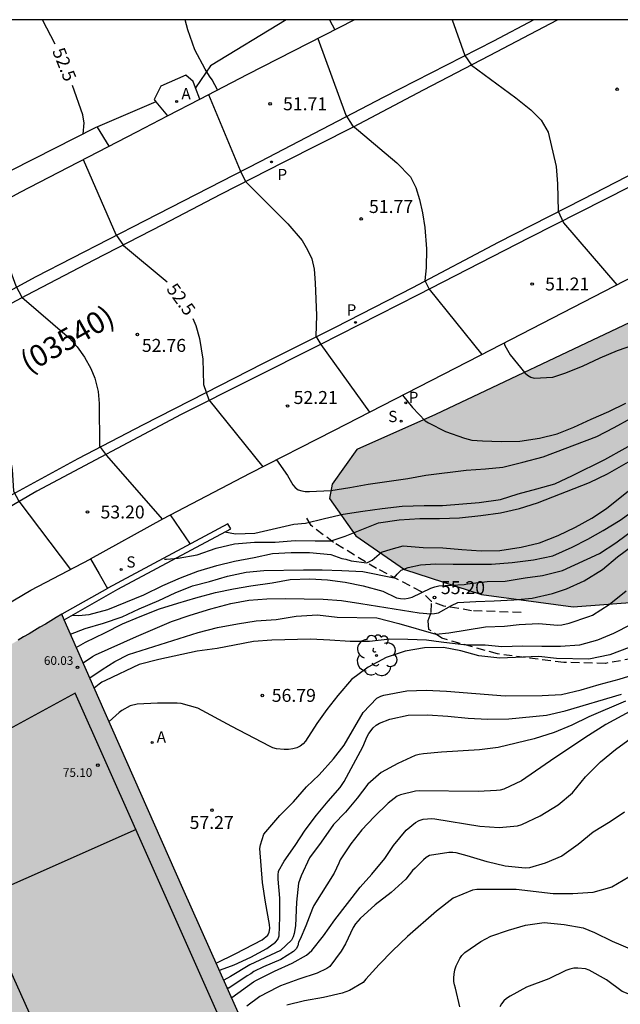
# Model space of a CAD drawing. Units: millimetres. Extents: x 584844 to 585195, y 4796039 to 4796290.
# Drawn here: x 585108 to 585143, y 4796233 to 4796290 of the extents above; entities that cross this region are included whole.
import ezdxf

# ---------------------------------------------------------------- set-up
doc = ezdxf.new("R2010")
doc.units = ezdxf.units.MM
doc.linetypes.add('TRAZOS_NORMALES', pattern=[0.75, 0.5, -0.25])
for name, color, linetype in [('010106', 9, 'Continuous'), ('020104', 34, 'Continuous'), ('020204', 9, 'Continuous'), ('020307', 24, 'Continuous'), ('020308', 9, 'Continuous'), ('060108', 9, 'Continuous'), ('060113', 4, 'Continuous'), ('060124', 9, 'Continuous'), ('060128', 7, 'TRAZOS_NORMALES'), ('060145', 9, 'Continuous'), ('060147', 9, 'Continuous'), ('070105', 6, 'Continuous'), ('080110', 9, 'Continuous'), ('080201', 9, 'Continuous'), ('080302', 9, 'Continuous'), ('080303', 9, 'Continuous'), ('100106', 63, 'Continuous'), ('100202', 3, 'Continuous'), ('200205', 4, 'Continuous'), ('200305', 4, 'Continuous'), ('210201', 9, 'Continuous'), ('210204', 9, 'Continuous'), ('210205', 4, 'Continuous'), ('210301', 9, 'Continuous'), ('210304', 9, 'Continuous'), ('210305', 4, 'Continuous'), ('990501', 21, 'Continuous'), ('990504', 63, 'Continuous'), ('990507', 41, 'Continuous')]:
    doc.layers.add(name, color=color, linetype=linetype)
for name, color, linetype, lineweight in [('020105', 24, 'Continuous', 30), ('080111', 7, 'Continuous', 30), ('080119', 7, 'Continuous', 30)]:
    doc.layers.add(name, color=color, linetype=linetype, lineweight=lineweight)
doc.styles.add('ARIAL', font='ARIAL.TTF', dxfattribs={"height": 1})
doc.styles.add('ARIALI', font='ARIALI.TTF', dxfattribs={"height": 1})
doc.styles.add('ROMANS', font='romans__.ttf', dxfattribs={"height": 1})

# ---------------------------------------------------------------- blocks, each defined once
blk = doc.blocks.new('PUNTO')
blk.add_circle((0, 0), 0.075)
at = {"layer": '080201'}
blk.add_attdef('NPUNTO', (1752351.13, 14389027.238, 86.688), '', height=0.75, dxfattribs=at)
blk = doc.blocks.new('PLUVI3')
blk.add_circle((0, 0), 0.055)
blk = doc.blocks.new('ABAS')
blk.add_circle((0, 0), 0.055)
blk = doc.blocks.new('SANEA')
blk.add_circle((0, 0), 0.055)
blk = doc.blocks.new('ARBOL')
blk.add_circle((0, 0), 0.0587)
for centre, radius, start, end in [((-0.28, 0.855), 0.3, 359.2878, 173.6078), ((0.097, 0.97), 0.21, 23.1565, 160.4665), ((-0.564, 0.381), 0.532, 92.28, 254.58), ((0.438, 0.881), 0.24, 301.578, 139.328), ((0.656, 0.288), 0.443, 319.8556, 114.7656), ((-0.091, 0.321), 0.12, 119.14, 310.56), ((0.819, -0.249), 0.383, 235.5275, 62.0275), ((-0.556, -0.339), 0.555, 142.64, 266.54), ((-0.039, -0.384), 0.21, 189.64, 323.88), ((-0.301, -0.676), 0.45, 213.78, 295.32), ((0.299, -0.624), 0.532, 224.67, 0.24)]:
    blk.add_arc(centre, radius, start, end)
blk = doc.blocks.new('COTAPU')
blk.add_circle((0, 0), 0.075)
blk = doc.blocks.new('PLUVI1')
blk.add_circle((0, 0), 0.055)

msp = doc.modelspace()

# ---------------------------------------------------------------- hatches: boundary and pattern name
at = {"layer": '990501'}
h = msp.add_hatch(color=256, dxfattribs=at)
h.paths.add_polyline_path([(585085.4, 4796239.03), (585098.511, 4796209.472), (585113.544, 4796175.679), (585129.09, 4796140.71), (585156.34, 4796153.28), (585134.051, 4796203.447), (585122.539, 4796229.401), (585117.897, 4796239.813), (585113.031, 4796250.82), (585110.882, 4796255.687), (585110.568, 4796255.5), (585110.253, 4796255.313), (585109.939, 4796255.125), (585109.625, 4796254.938), (585109.31, 4796254.751), (585108.996, 4796254.565), (585108.682, 4796254.377), (585108.368, 4796254.19), (585108.054, 4796254.002), (585107.74, 4796253.814), (585107.426, 4796253.627), (585107.112, 4796253.439), (585106.798, 4796253.251), (585106.485, 4796253.063), (585106.171, 4796252.874), (585105.858, 4796252.686), (585105.544, 4796252.497), (585105.231, 4796252.308), (585104.918, 4796252.119), (585104.606, 4796251.929), (585104.293, 4796251.74), (585103.98, 4796251.55), (585103.324, 4796251.15), (585102.669, 4796250.749), (585102.326, 4796250.539), (585101.984, 4796250.329), (585101.641, 4796250.118), (585101.299, 4796249.907), (585100.957, 4796249.695), (585100.615, 4796249.483), (585100.273, 4796249.272), (585099.931, 4796249.059), (585099.59, 4796248.847), (585099.248, 4796248.634), (585098.907, 4796248.422), (585098.566, 4796248.209), (585098.224, 4796247.996), (585097.883, 4796247.783), (585097.542, 4796247.569), (585097.202, 4796247.356), (585096.861, 4796247.143), (585096.52, 4796246.929), (585096.179, 4796246.716), (585095.838, 4796246.502), (585095.498, 4796246.289), (585095.157, 4796246.075)])
h.paths.add_polyline_path([(585107.315, 4796236.367), (585099.748, 4796233.052), (585107.505, 4796215.817), (585115.037, 4796219.146)], flags=16)
h.paths.add_polyline_path([(585116.342, 4796216.235), (585108.831, 4796212.87), (585112.69, 4796204.297), (585116.549, 4796195.723), (585120.271, 4796197.363), (585124.059, 4796199.032), (585120.201, 4796207.633)], flags=16)
h.paths.add_polyline_path([(585117.84, 4796192.813), (585125.476, 4796175.589), (585129.194, 4796177.234), (585132.991, 4796178.914), (585125.337, 4796196.152)], flags=16)
h.paths.add_polyline_path([(585134.278, 4796176.018), (585126.777, 4796172.662), (585134.428, 4796155.435), (585141.951, 4796158.756)], flags=16)
at = {"layer": '990504'}
msp.add_hatch(color=256, dxfattribs=at).paths.add_polyline_path([(585176.536, 4796290.105), (585194.119, 4796290.105), (585194.118, 4796281.073), (585192.823, 4796279.975), (585189.175, 4796278.519), (585186.088, 4796277.791), (585182.992, 4796275.047), (585181.36, 4796272.239), (585178.176, 4796269.936), (585176.448, 4796269.008), (585174.16, 4796267.936), (585170.104, 4796266.464), (585163.424, 4796264.696), (585159.784, 4796263.152), (585156.472, 4796261.456), (585153.16, 4796259.376), (585148.448, 4796257.481), (585144.28, 4796256.401), (585140.472, 4796256.113), (585135.185, 4796256.833), (585130.729, 4796258.289), (585127.897, 4796260.225), (585126.385, 4796262.385), (585126.537, 4796263.225), (585127.953, 4796265.233), (585132.521, 4796267.257), (585143.769, 4796272.584), (585156.896, 4796279.592), (585171.184, 4796287.303)])
at = {"layer": '990507'}
msp.add_hatch(color=256, dxfattribs=at).paths.add_polyline_path([(585107.315, 4796236.367), (585099.748, 4796233.052), (585107.505, 4796215.817), (585115.037, 4796219.146)])
msp.add_hatch(color=256, dxfattribs=at).paths.add_polyline_path([(585107.315, 4796236.367), (585099.748, 4796233.052), (585107.505, 4796215.817), (585115.037, 4796219.146)])

# ---------------------------------------------------------------- linework, layer by layer
at = {"layer": '010106', "flags": 128}
msp.add_lwpolyline([(584844.123, 4796040.119), (585194.113, 4796040.112), (585194.119, 4796290.105), (584844.129, 4796290.112)], close=True, dxfattribs=at)
at = {"layer": '020104', "flags": 128}
for points, elevation in [([(585119.891, 4796286.047), (585119.586, 4796286.636), (585119.434, 4796286.836), (585119.178, 4796287.252), (585118.578, 4796288.364), (585118.178, 4796289.532), (585118.03, 4796290.106)], 52), ([(585126.385, 4796290.106), (585126.681, 4796289.528)], 51.5), ([(585133.481, 4796290.106), (585134.214, 4796288.041), (585134.606, 4796287.481), (585137.162, 4796285.597), (585138.034, 4796284.885), (585138.638, 4796284.289), (585139.03, 4796283.593), (585139.506, 4796281.613), (585139.566, 4796280.609), (585139.61, 4796279.021), (585139.926, 4796278.353), (585143.008, 4796274.766)], 51), ([(585125.696, 4796289.026), (585127.322, 4796284.581), (585127.686, 4796284.001), (585130.27, 4796281.817), (585131.07, 4796281.017), (585131.382, 4796280.401), (585131.59, 4796279.697), (585131.758, 4796278.921), (585131.898, 4796278.085), (585131.986, 4796276.837), (585131.966, 4796275.737), (585131.894, 4796275.009), (585132.142, 4796274.521), (585135.195, 4796270.731)], 51.5), ([(585119.378, 4796285.78), (585121.202, 4796281.381), (585121.526, 4796280.753), (585123.962, 4796278.286), (585124.806, 4796277.33), (585125.106, 4796276.79), (585125.354, 4796276.27), (585125.498, 4796275.662), (585125.554, 4796274.886), (585125.622, 4796272.978), (585125.598, 4796271.794), (585125.878, 4796271.306), (585128.694, 4796267.386)], 52), ([(585106.601, 4796279.104), (585108.223, 4796274.706), (585108.579, 4796274.046), (585111.335, 4796271.666), (585111.779, 4796271.166), (585112.207, 4796270.57), (585112.57, 4796269.926), (585112.798, 4796269.354), (585112.986, 4796268.582), (585113.046, 4796267.898), (585113.07, 4796265.418), (585113.47, 4796264.882), (585116.703, 4796261.203)], 53), ([(585100.933, 4796276.015), (585102.967, 4796271.818), (585103.339, 4796271.118), (585106.211, 4796268.918), (585107.087, 4796267.506), (585107.447, 4796266.738), (585107.635, 4796266.206), (585108.014, 4796264.066), (585108.102, 4796262.826), (585108.406, 4796262.234), (585111.401, 4796258.289)], 53.5), ([(585136.479, 4796271.394), (585136.522, 4796271.258), (585136.842, 4796270.702), (585137.684, 4796269.674), (585137.846, 4796269.532), (585138.04, 4796269.412), (585138.232, 4796269.35), (585139.304, 4796269.418), (585140.008, 4796269.65), (585141.014, 4796270.058), (585142.036, 4796270.542), (585143.038, 4796270.97), (585144.05, 4796271.3)], 51.5), ([(585130.606, 4796268.37), (585131.18, 4796267.665), (585131.924, 4796266.895), (585132.106, 4796266.767), (585133.088, 4796266.263), (585134.19, 4796265.885), (585134.618, 4796265.771), (585135.242, 4796265.725), (585136.308, 4796265.693), (585137.402, 4796265.713), (585138.526, 4796265.887), (585139.558, 4796266.139), (585140.526, 4796266.514), (585141.532, 4796266.994), (585142.548, 4796267.428), (585143.526, 4796267.902)], 52), ([(585120.329, 4796260.454), (585120.942, 4796260.353), (585122.06, 4796260.379), (585124.314, 4796260.903), (585124.994, 4796260.959), (585126.086, 4796261.235), (585127.17, 4796261.481), (585128.314, 4796261.661), (585129.424, 4796261.815), (585130.594, 4796261.945), (585131.856, 4796261.989), (585132.914, 4796261.993), (585135.038, 4796262.155), (585136.27, 4796262.329), (585137.306, 4796262.661), (585138.386, 4796262.945), (585139.416, 4796263.251), (585140.452, 4796263.731), (585142.316, 4796264.657), (585144.661, 4796265.972)], 53), ([(585116.84, 4796258.871), (585116.95, 4796258.871), (585117.616, 4796258.943), (585118.718, 4796259.125), (585119.82, 4796259.511), (585120.89, 4796259.775), (585122.048, 4796259.855), (585123.234, 4796259.857), (585124.398, 4796259.961), (585125.548, 4796259.936), (585126.483, 4796259.949), (585127.295, 4796260.21), (585129.214, 4796260.975), (585130.404, 4796261.159), (585131.612, 4796261.237), (585132.754, 4796261.239), (585133.894, 4796261.271), (585135.136, 4796261.401), (585136.282, 4796261.563), (585137.37, 4796261.807), (585138.42, 4796262.149), (585141.432, 4796263.319), (585142.474, 4796263.821), (585143.809, 4796264.602)], 53.5), ([(585111.504, 4796255.647), (585111.856, 4796255.615), (585112.474, 4796255.683), (585113.546, 4796255.971), (585115.64, 4796256.815), (585116.734, 4796257.355), (585117.756, 4796257.809), (585118.758, 4796258.185), (585119.858, 4796258.507), (585120.874, 4796258.759), (585122.02, 4796258.979), (585123.09, 4796259.213), (585124.154, 4796259.261), (585125.23, 4796259.261), (585126.456, 4796259.145), (585127.102, 4796258.919), (585127.328, 4796258.875), (585127.628, 4796258.786), (585128.548, 4796258.675), (585128.857, 4796258.815), (585129.398, 4796259.282), (585129.953, 4796259.467), (585130.642, 4796259.647), (585131.806, 4796259.553), (585132.948, 4796259.527), (585134.032, 4796259.435), (585135.162, 4796259.371), (585136.23, 4796259.381), (585137.47, 4796259.575), (585138.54, 4796259.831), (585139.612, 4796260.259), (585140.625, 4796260.727), (585141.565, 4796261.263), (585142.403, 4796261.817), (585144.067, 4796263.139)], 54), ([(585111.39, 4796254.537), (585112.232, 4796254.873), (585113.31, 4796255.183), (585114.38, 4796255.539), (585115.358, 4796256.007), (585116.498, 4796256.481), (585117.442, 4796256.929), (585118.462, 4796257.343), (585119.432, 4796257.587), (585120.472, 4796257.887), (585121.56, 4796258.123), (585122.582, 4796258.221), (585124.88, 4796258.257), (585125.954, 4796258.257), (585127.086, 4796258.233), (585128.31, 4796258.169), (585130.121, 4796257.809), (585130.298, 4796258.015), (585130.524, 4796258.244), (585130.935, 4796258.4), (585131.653, 4796258.556), (585132.522, 4796258.617), (585133.544, 4796258.585), (585135.762, 4796258.585), (585136.95, 4796258.691), (585138.184, 4796258.843), (585139.297, 4796259.075), (585140.419, 4796259.569), (585141.335, 4796260.041), (585142.221, 4796260.539), (585143.201, 4796261.147), (585145.193, 4796262.571)], 54.5), ([(585117.158, 4796261.441), (585118.32, 4796259.752)], 53), ([(585112.118, 4796252.887), (585112.656, 4796253.243), (585112.842, 4796253.335), (585115.214, 4796254.399), (585117.246, 4796255.271), (585118.322, 4796255.639), (585119.518, 4796256.009), (585120.674, 4796256.305), (585121.718, 4796256.497), (585122.754, 4796256.593), (585123.822, 4796256.605), (585126.022, 4796256.567), (585127.068, 4796256.479), (585128.192, 4796256.319), (585131.576, 4796255.767), (585132.238, 4796255.715), (585132.466, 4796255.729), (585132.686, 4796255.781), (585133.448, 4796256.207), (585133.816, 4796256.373), (585134.858, 4796256.437), (585135.918, 4796256.461), (585137.05, 4796256.521), (585138.107, 4796256.627), (585139.279, 4796256.883), (585140.095, 4796257.165), (585141.127, 4796257.625), (585142.187, 4796258.273), (585143.043, 4796259.017), (585143.925, 4796259.669)], 55.5), ([(585112.507, 4796252.007), (585113.218, 4796252.491), (585113.952, 4796252.951), (585114.75, 4796253.369), (585118.776, 4796254.639), (585119.902, 4796254.927), (585121.06, 4796255.137), (585122.13, 4796255.305), (585123.292, 4796255.391), (585124.446, 4796255.585), (585125.688, 4796255.659), (585126.822, 4796255.529), (585129.124, 4796255.483), (585130.388, 4796255.163), (585132.535, 4796254.537), (585133.291, 4796254.614), (585135.409, 4796254.97), (585136.503, 4796255), (585137.362, 4796255.103), (585138.469, 4796255.151), (585139.591, 4796255.063), (585139.817, 4796255.073), (585140.259, 4796255.167), (585141.395, 4796255.557), (585141.595, 4796255.647), (585142.565, 4796256.259), (585143.549, 4796257.045)], 56), ([(585143.833, 4796255.093), (585142.819, 4796254.575), (585141.893, 4796254.189), (585140.851, 4796253.899), (585139.753, 4796253.815), (585138.667, 4796253.821), (585137.553, 4796253.853), (585136.349, 4796253.8), (585135.387, 4796253.896), (585134.31, 4796253.899), (585132.847, 4796254.066), (585132.003, 4796254.185), (585130.914, 4796254.229), (585129.88, 4796254.245), (585128.704, 4796254.111), (585127.582, 4796254.123), (585126.406, 4796254.197), (585125.29, 4796254.245), (585123.034, 4796254.193), (585121.988, 4796254.111), (585120.88, 4796253.905), (585119.884, 4796253.699), (585118.732, 4796253.553), (585116.5, 4796253.081), (585115.374, 4796252.777), (585113.42, 4796251.863), (585113.214, 4796251.753), (585113.048, 4796251.638), (585112.771, 4796251.408)], 56), ([(585143.729, 4796253.765), (585142.595, 4796253.337), (585141.391, 4796253.091), (585139.519, 4796253.13), (585138.487, 4796253.245), (585136.232, 4796253.155), (585135.013, 4796253.281), (585133.972, 4796253.567), (585132.98, 4796253.759), (585131.87, 4796253.755), (585130.762, 4796253.549), (585129.668, 4796253.183), (585128.624, 4796252.621), (585127.658, 4796251.911), (585126.862, 4796250.993), (585126.226, 4796250.179), (585125.638, 4796249.361), (585125, 4796248.339), (585124.856, 4796248.187), (585124.688, 4796248.061), (585124.484, 4796247.961), (585124.252, 4796247.891), (585124.006, 4796247.861), (585123.764, 4796247.857), (585123.31, 4796247.901), (585123.106, 4796247.967), (585122.906, 4796248.055), (585120.72, 4796249.195), (585118.77, 4796250.247), (585117.794, 4796250.531), (585117.558, 4796250.549), (585116.428, 4796250.549), (585115.258, 4796250.487), (585114.839, 4796250.388), (585114.368, 4796250.122), (585114.202, 4796249.996), (585113.623, 4796249.482)], 57), ([(585120.009, 4796235.094), (585120.078, 4796235.1), (585120.872, 4796235.386), (585121.819, 4796235.836), (585122.749, 4796236.344), (585123.265, 4796236.708), (585123.397, 4796236.87), (585123.459, 4796237.072), (585123.501, 4796238.148), (585123.502, 4796239.254), (585123.406, 4796240.358), (585123.41, 4796240.578), (585123.436, 4796240.812), (585123.748, 4796241.392), (585124.388, 4796242.296), (585124.978, 4796243.197), (585125.626, 4796244.053), (585126.296, 4796244.869), (585127.004, 4796245.663), (585127.238, 4796246.009), (585128.308, 4796248.011), (585128.566, 4796248.613), (585128.662, 4796248.789), (585128.912, 4796249.111), (585129.084, 4796249.271), (585129.27, 4796249.393), (585129.872, 4796249.623), (585130.94, 4796249.855), (585132.06, 4796249.865), (585133.221, 4796249.785), (585134.401, 4796249.677), (585135.533, 4796249.619), (585136.753, 4796249.629), (585138.939, 4796249.851), (585140.017, 4796250.095), (585143.283, 4796251.071)], 58), ([(585143.507, 4796250.665), (585141.393, 4796249.753), (585140.407, 4796249.277), (585139.379, 4796248.845), (585138.217, 4796248.487), (585136.139, 4796247.985), (585135.053, 4796247.835), (585132.859, 4796247.705), (585131.813, 4796247.605), (585131.569, 4796247.565), (585131.341, 4796247.505), (585130.343, 4796247.057), (585129.38, 4796246.537), (585128.598, 4796245.857), (585127.984, 4796245.047), (585127.312, 4796244.241), (585126.616, 4796243.515), (585125.904, 4796242.501), (585125.226, 4796241.582), (585124.744, 4796240.546), (585124.656, 4796240.336), (585124.588, 4796240.122), (585124.473, 4796239.028), (585124.419, 4796237.652), (585124.333, 4796237.218), (585124.271, 4796237.01), (585124.191, 4796236.82), (585123.551, 4796236.226), (585121.771, 4796235.402), (585120.652, 4796234.728), (585120.268, 4796234.515)], 58.5), ([(585144.215, 4796250.309), (585142.381, 4796249.317), (585141.361, 4796248.677), (585139.411, 4796247.377), (585137.499, 4796246.049), (585136.475, 4796245.565), (585136.259, 4796245.513), (585136.035, 4796245.481), (585134.993, 4796245.439), (585131.567, 4796245.467), (585131.361, 4796245.445), (585130.487, 4796245.239), (585130.291, 4796245.151), (585129.779, 4796244.749), (585128.957, 4796243.961), (585128.255, 4796243.207), (585127.611, 4796242.397), (585126.993, 4796241.475), (585126.915, 4796241.275), (585126.649, 4796240.706), (585125.483, 4796238.836), (585125.393, 4796238.652), (585125.007, 4796237.648), (585124.687, 4796236.878), (585124.593, 4796236.698), (585124.541, 4796236.502), (585124.449, 4796236.32), (585124.289, 4796236.164), (585123.555, 4796235.71), (585122.569, 4796235.278), (585121.997, 4796235.008), (585121.821, 4796234.866), (585121.625, 4796234.762), (585120.561, 4796234.044), (585120.477, 4796234.044)], 59), ([(585120.722, 4796233.497), (585121.977, 4796234.408), (585122.163, 4796234.514), (585123.193, 4796235.024), (585124.217, 4796235.494), (585125.057, 4796235.952), (585125.209, 4796236.082), (585125.349, 4796236.23), (585126.035, 4796237.076), (585126.697, 4796237.996), (585128.159, 4796239.886), (585128.835, 4796240.647), (585129.583, 4796241.547), (585130.093, 4796242.311), (585130.809, 4796243.189), (585131.363, 4796243.641), (585131.579, 4796243.751), (585131.807, 4796243.819), (585132.047, 4796243.855), (585132.285, 4796243.863), (585132.485, 4796243.849), (585135.071, 4796243.425), (585136.199, 4796243.347), (585137.265, 4796243.447), (585137.507, 4796243.523), (585138.571, 4796244.021), (585139.615, 4796244.649), (585140.443, 4796245.359), (585141.203, 4796246.271), (585142.065, 4796247.145), (585142.935, 4796247.859), (585143.865, 4796248.535)], 59.5), ([(585143.697, 4796240.463), (585142.713, 4796239.893), (585141.621, 4796239.589), (585140.455, 4796239.509), (585139.325, 4796239.511), (585137.191, 4796239.763), (585134.907, 4796239.757), (585134.651, 4796239.725), (585133.541, 4796239.253), (585132.579, 4796238.497), (585130.901, 4796237.042), (585130.023, 4796236.208), (585129.251, 4796235.412), (585128.481, 4796234.566), (585128.327, 4796234.378), (585127.537, 4796233.912), (585127.111, 4796233.758), (585126.037, 4796233.5), (585124.941, 4796233.302), (585123.911, 4796233.056)], 60.5), ([(585133.931, 4796232.966), (585133.667, 4796234.038), (585133.607, 4796234.23), (585133.571, 4796234.428), (585133.569, 4796234.64), (585133.589, 4796234.864), (585133.641, 4796235.096), (585133.715, 4796235.328), (585133.931, 4796235.766), (585134.043, 4796235.933), (585134.203, 4796236.117), (585135.129, 4796236.751), (585135.721, 4796237.053), (585136.735, 4796237.393), (585137.727, 4796237.685), (585138.805, 4796237.843), (585139.965, 4796237.735), (585141.063, 4796237.529), (585141.723, 4796237.259), (585142.739, 4796236.767), (585143.875, 4796236.291)], 61), ([(585146.445, 4796232.951), (585145.399, 4796233.229), (585144.337, 4796233.439), (585143.309, 4796233.859), (585142.403, 4796234.535), (585141.413, 4796235.081), (585141.203, 4796235.163), (585140.747, 4796235.205), (585140.517, 4796235.195), (585140.289, 4796235.139), (585140.059, 4796235.059), (585139.071, 4796234.581), (585137.781, 4796234.099), (585136.827, 4796233.576), (585136.625, 4796233.45), (585136.477, 4796233.312), (585136.343, 4796233.142), (585136.241, 4796232.96)], 61.5)]:
    msp.add_lwpolyline(points, dxfattribs=dict(at, elevation=elevation))
at = {"layer": '020105', "flags": 128}
for points, elevation in [([(585110.502, 4796288.701), (585109.781, 4796290.106)], 52.5), ([(585112.124, 4796283.49), (585112.174, 4796284.145), (585112.15, 4796284.361), (585112.098, 4796284.613), (585111.499, 4796286.302)], 52.5), ([(585112.945, 4796283.897), (585113.613, 4796282.787)], 52.5), ([(585112.124, 4796282.016), (585114.007, 4796277.682), (585114.455, 4796277.042), (585116.981, 4796274.944)], 52.5), ([(585118.478, 4796272.815), (585118.654, 4796272.41), (585118.858, 4796271.654), (585119.042, 4796270.462), (585119.09, 4796268.99), (585119.398, 4796268.114), (585122.516, 4796264.229)], 52.5), ([(585123.304, 4796264.63), (585123.948, 4796263.733), (585124.254, 4796263.183), (585124.384, 4796263.021), (585124.568, 4796262.901), (585124.772, 4796262.839), (585124.974, 4796262.801), (585125.226, 4796262.795), (585126.45, 4796262.859), (585127.562, 4796263.037), (585128.61, 4796263.229), (585130.91, 4796263.559), (585131.96, 4796263.741), (585134.29, 4796264.025), (585135.414, 4796264.105), (585136.418, 4796264.213), (585137.578, 4796264.491), (585138.748, 4796264.803), (585141.858, 4796265.986), (585142.858, 4796266.496), (585143.846, 4796267.052)], 52.5), ([(585111.726, 4796253.775), (585112.262, 4796254.079), (585113.378, 4796254.619), (585114.4, 4796255.135), (585115.418, 4796255.561), (585116.548, 4796255.999), (585117.612, 4796256.339), (585118.642, 4796256.643), (585119.782, 4796256.943), (585120.83, 4796257.167), (585121.82, 4796257.327), (585123.066, 4796257.501), (585124.106, 4796257.697), (585125.242, 4796257.737), (585126.264, 4796257.681), (585127.278, 4796257.545), (585128.334, 4796257.335), (585129.468, 4796257.021), (585130.264, 4796256.651), (585130.496, 4796256.601), (585130.712, 4796256.587), (585130.938, 4796256.623), (585131.166, 4796256.689), (585132.252, 4796257.195), (585132.48, 4796257.281), (585132.716, 4796257.331), (585134.168, 4796257.411), (585134.372, 4796257.459), (585135.506, 4796257.587), (585136.542, 4796257.607), (585137.706, 4796257.797), (585138.703, 4796257.931), (585139.855, 4796258.223), (585142.005, 4796259.217), (585142.957, 4796259.819), (585144.813, 4796261.211)], 55), ([(585119.829, 4796235.495), (585120.968, 4796236.056), (585122.485, 4796236.836), (585122.807, 4796237.104), (585122.895, 4796237.284), (585122.927, 4796237.506), (585122.91, 4796237.734), (585122.668, 4796239.032), (585122.494, 4796240.164), (585122.35, 4796242.136), (585122.382, 4796242.334), (585122.59, 4796242.966), (585123.514, 4796244.031), (585124.306, 4796244.841), (585125.048, 4796245.705), (585125.786, 4796246.395), (585126.62, 4796247.315), (585127.228, 4796248.115), (585128.326, 4796249.995), (585129.126, 4796250.831), (585129.342, 4796250.951), (585129.534, 4796251.011), (585130.86, 4796251.249), (585131.974, 4796251.299), (585133.148, 4796251.235), (585136.547, 4796250.977), (585138.685, 4796250.983), (585139.811, 4796251.047), (585140.949, 4796251.315), (585141.989, 4796251.627), (585143.151, 4796251.925), (585144.205, 4796252.267)], 57.5), ([(585143.447, 4796244.241), (585142.621, 4796243.675), (585141.633, 4796243.067), (585140.775, 4796242.355), (585139.823, 4796241.685), (585138.859, 4796241.273), (585137.957, 4796241.011), (585137.709, 4796240.997), (585136.547, 4796241.109), (585135.509, 4796241.351), (585134.351, 4796241.713), (585133.717, 4796241.883), (585133.509, 4796241.903), (585133.293, 4796241.903), (585132.165, 4796241.717), (585131.977, 4796241.613), (585131.817, 4796241.471), (585131.347, 4796240.993), (585131.191, 4796240.865), (585130.789, 4796240.347), (585129.957, 4796239.591), (585129.021, 4796238.862), (585128.153, 4796238.086), (585127.889, 4796237.77), (585127.759, 4796237.556), (585127.305, 4796236.608), (585127.055, 4796236.186), (585126.403, 4796235.294), (585126.229, 4796235.184), (585125.671, 4796234.92), (585124.615, 4796234.566), (585123.539, 4796234.178), (585123.351, 4796234.08), (585122.345, 4796233.554), (585121.599, 4796232.994)], 60)]:
    msp.add_lwpolyline(points, dxfattribs=dict(at, elevation=elevation))
at = {"layer": '060108'}
for points in [[(585112.557, 4796258.892, 53.48), (585116.729, 4796261.217, 53.077), (585121.785, 4796263.857, 52.65), (585126.625, 4796266.321, 52.27), (585135.081, 4796270.672, 51.618), (585144.081, 4796275.32, 51.018), (585153.521, 4796280.216, 50.446), (585170.176, 4796288.991, 49.638), (585172.452, 4796290.105, 49.547)], [(585118.869, 4796285.516, 52.049), (585121.656, 4796286.964, 51.812), (585127.812, 4796290.106, 51.43)], [(585117, 4796284.545, 52.208), (585118.869, 4796285.516, 52.049)], [(585101.972, 4796276.581, 53.478), (585108.474, 4796280.125, 52.921), (585115.222, 4796283.621, 52.36), (585117, 4796284.545, 52.208)], [(585089.43, 4796250.259, 55.613), (585089.458, 4796250.25, 55.613), (585089.586, 4796250.154, 55.617), (585089.762, 4796249.922, 55.617), (585092.378, 4796246.562, 55.625), (585092.922, 4796246.906, 55.601), (585097.969, 4796250.202, 54.985), (585105.017, 4796254.666, 54.185), (585109.097, 4796257.089, 53.813), (585112.537, 4796258.881, 53.481), (585112.557, 4796258.892, 53.48)]]:
    msp.add_polyline3d(points, dxfattribs=at)
at = {"layer": '060113'}
for points in [[(585063.468, 4796243.115, 57.753), (585066.46, 4796245.615, 57.383), (585068.97, 4796247.677, 57.165), (585071.746, 4796249.882, 56.839), (585074.396, 4796251.966, 56.525), (585077.096, 4796254.086, 56.239), (585080.364, 4796256.484, 55.903), (585083.196, 4796258.478, 55.583), (585086.41, 4796260.682, 55.237), (585089.534, 4796262.782, 54.821), (585093.098, 4796265.124, 54.507), (585095.814, 4796266.783, 54.217), (585098.804, 4796268.551, 53.957), (585101.952, 4796270.399, 53.601), (585105.232, 4796272.253, 53.303), (585108.89, 4796274.181, 52.955), (585112.762, 4796276.211, 52.63), (585116.726, 4796278.263, 52.268), (585120.099, 4796280.003, 52.006), (585123.757, 4796281.888, 51.782), (585127.775, 4796283.908, 51.462), (585131.823, 4796286.054, 51.24), (585135.633, 4796288.036, 50.916), (585139.577, 4796290.106, 50.669)], [(585138.204, 4796290.106, 50.751), (585135.863, 4796288.862, 50.87), (585129.533, 4796285.622, 51.346), (585122.353, 4796281.88, 51.846), (585115.702, 4796278.467, 52.342), (585109.392, 4796275.235, 52.881), (585102.768, 4796271.645, 53.519), (585097.722, 4796268.741, 54.037), (585092.104, 4796265.226, 54.577), (585086.782, 4796261.712, 55.137), (585082.779, 4796259.07, 55.386)], [(585162.565, 4796290.105, 49.707), (585160.151, 4796288.853, 49.836), (585154.149, 4796285.752, 50.086), (585149.093, 4796283.118, 50.37), (585143.767, 4796280.444, 50.746), (585137.943, 4796277.476, 51.102), (585131.507, 4796274.184, 51.538), (585125.825, 4796271.297, 51.968), (585117.797, 4796267.253, 52.586), (585109.437, 4796262.813, 53.363), (585102.632, 4796258.832, 54.087), (585097.794, 4796255.886, 54.603), (585092.612, 4796252.612, 55.125), (585089.43, 4796250.259, 55.322)], [(585161.148, 4796290.105, 49.738), (585159.635, 4796289.351, 49.804), (585154.841, 4796286.862, 50.052), (585150.543, 4796284.638, 50.306), (585145.471, 4796282.002, 50.592), (585141.015, 4796279.7, 50.9), (585136.139, 4796277.214, 51.208), (585131.189, 4796274.584, 51.504), (585126.707, 4796272.293, 51.85), (585122.541, 4796270.217, 52.178), (585119.189, 4796268.499, 52.474), (585115.593, 4796266.653, 52.814), (585111.813, 4796264.683, 53.103), (585108.003, 4796262.597, 53.471)]]:
    msp.add_polyline3d(points, dxfattribs=at)
at = {"layer": '060124'}
for points in [[(585118.621, 4796286.171, 52.079), (585118.484, 4796286.532, 52.082), (585118.068, 4796286.91, 52.096), (585116.62, 4796286.256, 52.178), (585116.228, 4796285.494, 52.25), (585116.34, 4796285.357, 52.251)], [(585118.869, 4796285.516, 52.076), (585118.621, 4796286.171, 52.079)], [(585116.34, 4796285.357, 52.251), (585117, 4796284.545, 52.26)]]:
    msp.add_polyline3d(points, dxfattribs=at)
at = {"layer": '060128'}
for points in [[(585149.256, 4796254.561, 57.741), (585146.176, 4796253.521, 57.281), (585142.352, 4796252.849, 57.293), (585139.936, 4796252.897, 57.189), (585136.104, 4796253.393, 56.897), (585132.873, 4796254.305, 56.165), (585132.129, 4796254.817, 55.665), (585132.097, 4796255.329, 55.593), (585132.265, 4796255.817, 55.421), (585132.289, 4796256.425, 55.201), (585131.705, 4796256.985, 55.021), (585129.105, 4796258.337, 54.093), (585126.617, 4796259.849, 53.489), (585125.313, 4796260.825, 53.001), (585125.041, 4796261.305, 52.921)], [(585137.464, 4796255.793, 55.561), (585134.601, 4796255.897, 55.517), (585133.001, 4796256.161, 55.441), (585132.289, 4796256.425, 55.201)]]:
    msp.add_polyline3d(points, dxfattribs=at)
at = {"layer": '060145'}
msp.add_polyline3d([(585112.557, 4796258.892, 53.498), (585113.044, 4796258.04, 53.498), (585113.53, 4796257.188, 53.498)], dxfattribs=at)
at = {"layer": '060147'}
for points in [[(585123.87, 4796290.106, 51.687), (585119.49, 4796287.446, 52.004), (585118.621, 4796286.171, 52.043)], [(585116.34, 4796285.357, 52.396), (585112.828, 4796283.847, 52.538), (585109.286, 4796282.051, 52.832), (585106.502, 4796280.645, 53.093), (585105.788, 4796280.685, 53.099), (585102.068, 4796278.691, 53.399), (585101.614, 4796277.337, 53.457), (585101.972, 4796276.581, 53.492)]]:
    msp.add_polyline3d(points, dxfattribs=at)
at = {"layer": '070105'}
for points in [[(585111.022, 4796255.372, 53.621), (585114.137, 4796257.153, 53.405), (585120.665, 4796260.633, 52.953), (585120.505, 4796260.921, 52.865), (585113.553, 4796257.201, 53.433), (585113.53, 4796257.188, 53.437)], [(585113.53, 4796257.188, 53.437), (585110.882, 4796255.687, 53.831)]]:
    msp.add_polyline3d(points, dxfattribs=at)
at = {"layer": '080110'}
for points in [[(585111.665, 4796251.13, 75.753), (585104.009, 4796246.946, 75.753)], [(585115.177, 4796243.234, 78.705), (585111.665, 4796251.13, 75.753)], [(585115.183, 4796243.221, 78.461), (585102.402, 4796237.552, 78.502), (585089.612, 4796231.88, 78.543)], [(585155.328, 4796152.813, 84.722), (585115.177, 4796243.234, 78.705)]]:
    msp.add_polyline3d(points, dxfattribs=at)
at = {"layer": '080111'}
for points in [[(585110.882, 4796255.687, 53.831), (585110.568, 4796255.5, 53.864), (585110.253, 4796255.313, 53.897), (585109.939, 4796255.125, 53.931), (585109.625, 4796254.938, 53.964), (585109.31, 4796254.751, 53.997), (585108.996, 4796254.565, 54.03), (585108.682, 4796254.377, 54.064), (585108.368, 4796254.19, 54.097)], [(585111.022, 4796255.372, 54.038), (585110.882, 4796255.687, 53.831)], [(585125.7, 4796222.276, 61.709), (585122.539, 4796229.401, 61.671), (585117.897, 4796239.813, 57.237), (585113.031, 4796250.82, 57.02), (585111.022, 4796255.372, 54.038)]]:
    msp.add_polyline3d(points, dxfattribs=at)
at = {"layer": '080119'}
msp.add_polyline3d([(585107.315, 4796236.367, 78.615), (585115.037, 4796219.146, 78.153), (585107.505, 4796215.817, 78.265), (585099.748, 4796233.052, 78.5)], close=True, dxfattribs=at)
at = {"layer": '100106', "elevation": 49.537, "flags": 128}
msp.add_lwpolyline([(585143.769, 4796272.584), (585132.521, 4796267.257), (585127.953, 4796265.233), (585126.537, 4796263.225), (585126.385, 4796262.385), (585127.897, 4796260.225), (585130.729, 4796258.289), (585135.185, 4796256.833), (585140.472, 4796256.113), (585144.28, 4796256.401)], dxfattribs=at)

# ---------------------------------------------------------------- block references
at = {"layer": '020204', "rotation": 359.9987685839998}
for p in [(585143.022, 4796286.083, 50.766), (585122.941, 4796285.242, 51.71), (585128.214, 4796278.577, 51.77), (585138.108, 4796274.81, 51.214), (585115.262, 4796271.89, 52.758), (585123.956, 4796267.747, 52.214), (585112.38, 4796261.611, 53.202), (585132.453, 4796256.664, 55.203), (585122.492, 4796250.987, 56.794), (585119.58, 4796244.348, 57.274)]:
    msp.add_blockref('COTAPU', p, dxfattribs=at)
at = {"layer": '080201', "rotation": 359.9987685839998}
for p in [(585111.793, 4796252.618, 60.031), (585111.793, 4796252.618, 60.031), (585111.793, 4796252.618, 60.031), (585111.793, 4796252.618, 60.031), (585111.793, 4796252.618, 60.031), (585111.793, 4796252.618, 60.031), (585111.793, 4796252.618, 60.031), (585111.793, 4796252.618, 60.031), (585111.793, 4796252.618, 60.031), (585111.793, 4796252.618, 60.031), (585111.793, 4796252.618, 60.031), (585111.793, 4796252.618, 60.031), (585111.793, 4796252.618, 60.031), (585111.793, 4796252.618, 60.031), (585111.793, 4796252.618, 60.031), (585111.793, 4796252.618, 60.031), (585111.793, 4796252.618, 60.031), (585111.793, 4796252.618, 60.031), (585111.793, 4796252.618, 60.031), (585111.793, 4796252.618, 60.031), (585111.793, 4796252.618, 60.031), (585111.793, 4796252.618, 60.031), (585111.793, 4796252.618, 60.031), (585111.793, 4796252.618, 60.031), (585111.793, 4796252.618, 60.031), (585111.793, 4796252.618, 60.031), (585111.793, 4796252.618, 60.031), (585111.793, 4796252.618, 60.031), (585111.793, 4796252.618, 60.031), (585111.793, 4796252.618, 60.031), (585111.793, 4796252.618, 60.031), (585111.793, 4796252.618, 60.031), (585111.793, 4796252.618, 60.031), (585111.793, 4796252.618, 60.031), (585111.793, 4796252.618, 60.031), (585111.793, 4796252.618, 60.031), (585111.793, 4796252.618, 60.031), (585111.793, 4796252.618, 60.031), (585111.793, 4796252.618, 60.031), (585111.793, 4796252.618, 60.031), (585111.793, 4796252.618, 60.031), (585111.793, 4796252.618, 60.031), (585111.793, 4796252.618, 60.031), (585111.793, 4796252.618, 60.031), (585111.793, 4796252.618, 60.031), (585111.793, 4796252.618, 60.031), (585111.793, 4796252.618, 60.031), (585111.793, 4796252.618, 60.031), (585111.793, 4796252.618, 60.031), (585111.793, 4796252.618, 60.031), (585111.793, 4796252.618, 60.031), (585111.793, 4796252.618, 60.031), (585111.793, 4796252.618, 60.031), (585111.793, 4796252.618, 60.031), (585111.793, 4796252.618, 60.031), (585111.793, 4796252.618, 60.031), (585111.793, 4796252.618, 60.031), (585111.793, 4796252.618, 60.031), (585111.793, 4796252.618, 60.031), (585111.793, 4796252.618, 60.031), (585111.793, 4796252.618, 60.031), (585111.793, 4796252.618, 60.031), (585111.793, 4796252.618, 60.031), (585111.793, 4796252.618, 60.031), (585111.793, 4796252.618, 60.031), (585111.793, 4796252.618, 60.031), (585111.793, 4796252.618, 60.031), (585111.793, 4796252.618, 60.031), (585111.793, 4796252.618, 60.031), (585111.793, 4796252.618, 60.031), (585111.793, 4796252.618, 60.031), (585111.793, 4796252.618, 60.031), (585111.793, 4796252.618, 60.031), (585111.793, 4796252.618, 60.031), (585111.793, 4796252.618, 60.031), (585111.793, 4796252.618, 60.031), (585111.793, 4796252.618, 60.031), (585111.793, 4796252.618, 60.031), (585111.793, 4796252.618, 60.031), (585111.793, 4796252.618, 60.031), (585111.793, 4796252.618, 60.031), (585111.793, 4796252.618, 60.031), (585111.793, 4796252.618, 60.031), (585111.793, 4796252.618, 60.031), (585111.793, 4796252.618, 60.031), (585111.793, 4796252.618, 60.031), (585111.793, 4796252.618, 60.031), (585111.793, 4796252.618, 60.031), (585111.793, 4796252.618, 60.031), (585111.793, 4796252.618, 60.031), (585111.793, 4796252.618, 60.031), (585111.793, 4796252.618, 60.031), (585111.793, 4796252.618, 60.031), (585111.793, 4796252.618, 60.031), (585111.793, 4796252.618, 60.031), (585111.793, 4796252.618, 60.031), (585111.793, 4796252.618, 60.031), (585111.793, 4796252.618, 60.031), (585111.793, 4796252.618, 60.031), (585111.793, 4796252.618, 60.031), (585111.793, 4796252.618, 60.031), (585111.793, 4796252.618, 60.031), (585111.793, 4796252.618, 60.031), (585111.793, 4796252.618, 60.031), (585111.793, 4796252.618, 60.031), (585111.793, 4796252.618, 60.031), (585111.793, 4796252.618, 60.031), (585111.793, 4796252.618, 60.031), (585111.793, 4796252.618, 60.031), (585111.793, 4796252.618, 60.031), (585111.793, 4796252.618, 60.031), (585111.793, 4796252.618, 60.031), (585111.793, 4796252.618, 60.031), (585111.793, 4796252.618, 60.031), (585111.793, 4796252.618, 60.031), (585111.793, 4796252.618, 60.031), (585111.793, 4796252.618, 60.031), (585111.793, 4796252.618, 60.031), (585111.793, 4796252.618, 60.031), (585111.793, 4796252.618, 60.031), (585111.793, 4796252.618, 60.031), (585111.793, 4796252.618, 60.031), (585111.793, 4796252.618, 60.031), (585111.793, 4796252.618, 60.031), (585111.793, 4796252.618, 60.031), (585111.793, 4796252.618, 60.031), (585111.793, 4796252.618, 60.031), (585111.793, 4796252.618, 60.031), (585112.977, 4796246.954, 75.095), (585112.977, 4796246.954, 75.095), (585112.977, 4796246.954, 75.095), (585112.977, 4796246.954, 75.095), (585112.977, 4796246.954, 75.095), (585112.977, 4796246.954, 75.095), (585112.977, 4796246.954, 75.095), (585112.977, 4796246.954, 75.095), (585112.977, 4796246.954, 75.095), (585112.977, 4796246.954, 75.095), (585112.977, 4796246.954, 75.095), (585112.977, 4796246.954, 75.095), (585112.977, 4796246.954, 75.095), (585112.977, 4796246.954, 75.095), (585112.977, 4796246.954, 75.095), (585112.977, 4796246.954, 75.095), (585112.977, 4796246.954, 75.095), (585112.977, 4796246.954, 75.095), (585112.977, 4796246.954, 75.095), (585112.977, 4796246.954, 75.095), (585112.977, 4796246.954, 75.095), (585112.977, 4796246.954, 75.095), (585112.977, 4796246.954, 75.095), (585112.977, 4796246.954, 75.095), (585112.977, 4796246.954, 75.095), (585112.977, 4796246.954, 75.095), (585112.977, 4796246.954, 75.095), (585112.977, 4796246.954, 75.095), (585112.977, 4796246.954, 75.095), (585112.977, 4796246.954, 75.095), (585112.977, 4796246.954, 75.095), (585112.977, 4796246.954, 75.095), (585112.977, 4796246.954, 75.095), (585112.977, 4796246.954, 75.095), (585112.977, 4796246.954, 75.095), (585112.977, 4796246.954, 75.095), (585112.977, 4796246.954, 75.095), (585112.977, 4796246.954, 75.095), (585112.977, 4796246.954, 75.095), (585112.977, 4796246.954, 75.095), (585112.977, 4796246.954, 75.095), (585112.977, 4796246.954, 75.095), (585112.977, 4796246.954, 75.095), (585112.977, 4796246.954, 75.095), (585112.977, 4796246.954, 75.095), (585112.977, 4796246.954, 75.095), (585112.977, 4796246.954, 75.095), (585112.977, 4796246.954, 75.095), (585112.977, 4796246.954, 75.095), (585112.977, 4796246.954, 75.095), (585112.977, 4796246.954, 75.095), (585112.977, 4796246.954, 75.095), (585112.977, 4796246.954, 75.095), (585112.977, 4796246.954, 75.095), (585112.977, 4796246.954, 75.095), (585112.977, 4796246.954, 75.095), (585112.977, 4796246.954, 75.095), (585112.977, 4796246.954, 75.095), (585112.977, 4796246.954, 75.095), (585112.977, 4796246.954, 75.095), (585112.977, 4796246.954, 75.095), (585112.977, 4796246.954, 75.095), (585112.977, 4796246.954, 75.095), (585112.977, 4796246.954, 75.095), (585112.977, 4796246.954, 75.095), (585112.977, 4796246.954, 75.095), (585112.977, 4796246.954, 75.095), (585112.977, 4796246.954, 75.095), (585112.977, 4796246.954, 75.095), (585112.977, 4796246.954, 75.095), (585112.977, 4796246.954, 75.095), (585112.977, 4796246.954, 75.095), (585112.977, 4796246.954, 75.095), (585112.977, 4796246.954, 75.095), (585112.977, 4796246.954, 75.095), (585112.977, 4796246.954, 75.095), (585112.977, 4796246.954, 75.095), (585112.977, 4796246.954, 75.095), (585112.977, 4796246.954, 75.095), (585112.977, 4796246.954, 75.095), (585112.977, 4796246.954, 75.095), (585112.977, 4796246.954, 75.095), (585112.977, 4796246.954, 75.095), (585112.977, 4796246.954, 75.095), (585112.977, 4796246.954, 75.095), (585112.977, 4796246.954, 75.095), (585112.977, 4796246.954, 75.095), (585112.977, 4796246.954, 75.095), (585112.977, 4796246.954, 75.095), (585112.977, 4796246.954, 75.095), (585112.977, 4796246.954, 75.095), (585112.977, 4796246.954, 75.095), (585112.977, 4796246.954, 75.095), (585112.977, 4796246.954, 75.095), (585112.977, 4796246.954, 75.095), (585112.977, 4796246.954, 75.095), (585112.977, 4796246.954, 75.095), (585112.977, 4796246.954, 75.095), (585112.977, 4796246.954, 75.095), (585112.977, 4796246.954, 75.095), (585112.977, 4796246.954, 75.095), (585112.977, 4796246.954, 75.095), (585112.977, 4796246.954, 75.095), (585112.977, 4796246.954, 75.095), (585112.977, 4796246.954, 75.095), (585112.977, 4796246.954, 75.095), (585112.977, 4796246.954, 75.095), (585112.977, 4796246.954, 75.095), (585112.977, 4796246.954, 75.095), (585112.977, 4796246.954, 75.095), (585112.977, 4796246.954, 75.095), (585112.977, 4796246.954, 75.095), (585112.977, 4796246.954, 75.095), (585112.977, 4796246.954, 75.095), (585112.977, 4796246.954, 75.095), (585112.977, 4796246.954, 75.095), (585112.977, 4796246.954, 75.095), (585112.977, 4796246.954, 75.095), (585112.977, 4796246.954, 75.095), (585112.977, 4796246.954, 75.095), (585112.977, 4796246.954, 75.095), (585112.977, 4796246.954, 75.095), (585112.977, 4796246.954, 75.095), (585112.977, 4796246.954, 75.095), (585112.977, 4796246.954, 75.095), (585112.977, 4796246.954, 75.095), (585112.977, 4796246.954, 75.095), (585112.977, 4796246.954, 75.095)]:
    msp.add_blockref('PUNTO', p, dxfattribs=at)
at = {"layer": '100202', "rotation": 359.9987685839998}
msp.add_blockref('ARBOL', (585129.097, 4796253.305, 56.775), dxfattribs=at)
at = {"layer": '200205', "rotation": 359.9987685839998}
for p in [(585117.536, 4796285.381, 52.21), (585116.122, 4796248.264, 57.315)]:
    msp.add_blockref('ABAS', p, dxfattribs=at)
at = {"layer": '210201', "rotation": 359.9987685839998}
msp.add_blockref('PLUVI1', (585130.789, 4796267.925, 51.97), dxfattribs=at)
at = {"layer": '210204', "rotation": 359.9987685839998}
for p in [(585130.525, 4796266.869, 52.047), (585114.321, 4796258.288, 53.425)]:
    msp.add_blockref('SANEA', p, dxfattribs=at)
at = {"layer": '210205', "rotation": 359.9987685839998}
for p in [(585123.029, 4796281.874, 51.816), (585127.888, 4796272.591, 51.809)]:
    msp.add_blockref('PLUVI3', p, dxfattribs=at)

# ---------------------------------------------------------------- texts
at = {"layer": '020307', "style": 'ARIALI'}
for rotation, p in [(291.8808, (585110.321, 4796288.305, 52.499)), (306.0618, (585116.907, 4796274.509, 52.499))]:
    msp.add_text('52.5', height=0.75, rotation=rotation, dxfattribs=at).set_placement(p)
at = {"layer": '020308', "style": 'ARIAL'}
for s, p in [('51.71', (585123.69, 4796284.867, 51.709)), ('51.77', (585128.665, 4796278.921, 51.769)), ('51.21', (585138.858, 4796274.435, 51.213)), ('52.76', (585115.522, 4796270.88, 52.757)), ('52.21', (585124.303, 4796267.864, 52.213)), ('53.20', (585113.13, 4796261.236, 53.2)), ('55.20', (585132.826, 4796256.858, 55.201)), ('56.79', (585123.038, 4796250.619, 56.792)), ('57.27', (585118.285, 4796243.261, 57.272))]:
    msp.add_text(s, height=0.75, rotation=359.9988, dxfattribs=at).set_placement(p)
at = {"layer": '080302', "style": 'ARIAL'}
msp.add_text('(03540)', height=1.25, rotation=29.7891, dxfattribs=at).set_placement((585108.955, 4796269.622))
at = {"layer": '080303', "style": 'ARIAL'}
for s, p in [('60.03', (585109.853, 4796252.76, 60.029)), ('75.10', (585110.951, 4796246.276, 75.093))]:
    msp.add_text(s, height=0.5, rotation=359.9988, dxfattribs=at).set_placement(p)
at = {"layer": '200305', "style": 'ROMANS'}
for p in [(585117.812, 4796285.503, 52.209), (585116.381, 4796248.264, 57.313)]:
    msp.add_text('A', height=0.65, rotation=359.9988, dxfattribs=at).set_placement(p)
at = {"layer": '210301', "style": 'ROMANS'}
msp.add_text('P', height=0.65, rotation=359.9988, dxfattribs=at).set_placement((585130.963, 4796267.922, 51.969))
at = {"layer": '210304', "style": 'ROMANS'}
for p in [(585129.778, 4796266.817, 52.046), (585114.627, 4796258.394, 53.423)]:
    msp.add_text('S', height=0.65, rotation=359.9988, dxfattribs=at).set_placement(p)
at = {"layer": '210305', "style": 'ROMANS'}
for p in [(585123.367, 4796280.823, 51.815), (585127.372, 4796272.986, 51.808)]:
    msp.add_text('P', height=0.65, rotation=359.9988, dxfattribs=at).set_placement(p)

doc.saveas('drawing.dxf')
